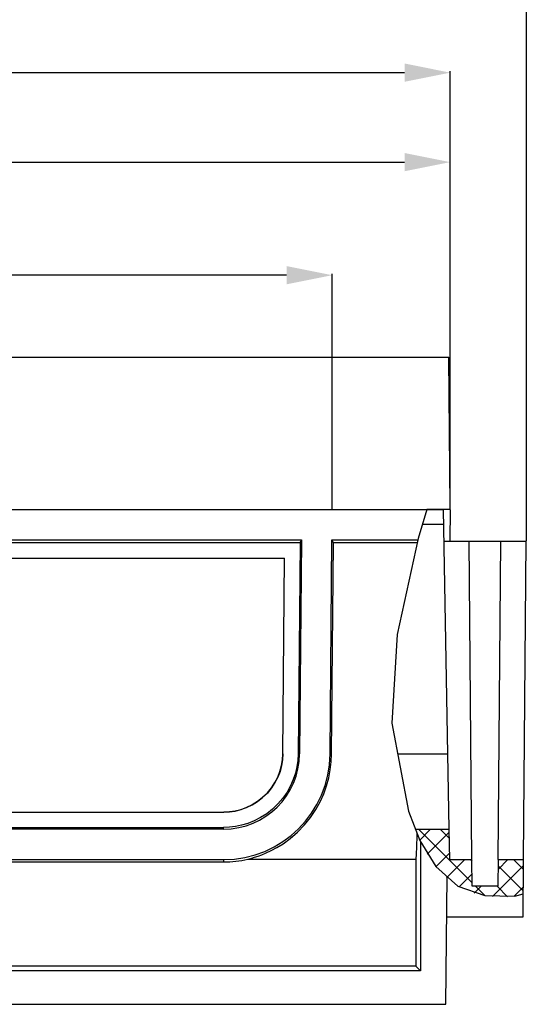
# Model space of a CAD drawing. Units: millimetres. Extents: x 0 to 1188, y 0 to 842.
# Drawn here: x 1033 to 1099, y 594 to 724 of the extents above; entities that cross this region are included whole.
import ezdxf

# ---------------------------------------------------------------- set-up
doc = ezdxf.new("R2010")
doc.units = ezdxf.units.MM
doc.header["$LTSCALE"] = 65.34
doc.header["$PDMODE"] = 3
doc.header["$PDSIZE"] = 8
doc.layers.get('0').update_dxf_attribs({"linetype": 'CONTINUOUS'})
doc.layers.get('Defpoints').update_dxf_attribs({"linetype": 'CONTINUOUS'})
doc.layers.add('06___PRT_ALL_SURFS', color=7, linetype='CONTINUOUS')
doc.styles.get("Standard").update_dxf_attribs({"font": 'txt', "width": 0.5})
doc.dimstyles.new('DIMSTYLE_3', dxfattribs={"dimtxt": 6, "dimasz": 6, "dimexe": 0.18, "dimexo": 0.0625, "dimgap": 0.09, "dimtad": 1, "dimdsep": 46, "dimtxsty": 'Standard', "dimblk": '_FILLED', "dimblk1": '_FILLED', "dimblk2": '_FILLED', "dimcen": 0.09, "dimadec": 0, "dimazin": 0, "dimtp": 0.01, "dimtm": 0.01, "dimtfac": 1, "dimtofl": 0, "dimtmove": 0, "dimatfit": 3, "dimldrblk": '_FILLED', "dimfxl": 1, "dimtolj": 1, "dimarcsym": 0})
doc.dimstyles.new('DIMSTYLE_5', dxfattribs={"dimtxt": 6, "dimasz": 6, "dimexe": 0.18, "dimexo": 0.0625, "dimgap": 0.09, "dimtad": 1, "dimdsep": 46, "dimtxsty": 'Standard', "dimblk": '_FILLED', "dimblk1": '_FILLED', "dimblk2": '_FILLED', "dimcen": 0.09, "dimadec": 0, "dimazin": 0, "dimtol": 1, "dimtp": 2, "dimtm": 2, "dimtfac": 1, "dimtofl": 0, "dimtmove": 0, "dimatfit": 3, "dimldrblk": '_FILLED', "dimfxl": 1, "dimtolj": 1, "dimarcsym": 0})

# ---------------------------------------------------------------- blocks, each defined once
blk = doc.blocks.new('_FILLED')
at = {"color": 0, "linetype": 'ByBlock'}
blk.add_solid([(0, 0), (-1, 0.2), (-1, -0.2)], dxfattribs=at)
blk = doc.blocks.new('*D6')
at = {"color": 0, "linetype": 'Continuous', "lineweight": -2, "transparency": 16777216}
for p, q in [((89.49, 659.46), (89.49, 728.26)), ((95.49, 728.08), (1093.49, 728.08)), ((1099.49, 655.27), (1099.49, 728.26))]:
    blk.add_line(p, q, dxfattribs=at)
at = {"layer": 'Defpoints', "color": 0, "linetype": 'Continuous', "transparency": 16777216}
for p in [(1099.49, 728.08), (89.49, 659.4), (1099.49, 655.21)]:
    blk.add_point(p, dxfattribs=at)
at = {"color": 0, "linetype": 'Continuous', "lineweight": -2, "transparency": 16777216, "xscale": 6, "yscale": 6, "zscale": 6, "rotation": 180}
blk.add_blockref('_FILLED', (89.49, 728.08), dxfattribs=at)
at = {"color": 0, "linetype": 'Continuous', "lineweight": -2, "transparency": 16777216, "xscale": 6, "yscale": 6, "zscale": 6}
blk.add_blockref('_FILLED', (1099.49, 728.08), dxfattribs=at)
at = {"color": 0, "linetype": 'Continuous', "transparency": 16777216, "insert": (588.27, 734.17), "char_height": 6, "attachment_point": 2}
blk.add_mtext('\\A1;1010*', dxfattribs=at)
blk = doc.blocks.new('*D7')
at = {"color": 0, "linetype": 'Continuous', "lineweight": -2, "transparency": 16777216}
for p, q in [((964.99, 659.46), (964.99, 690.33)), ((1067.99, 690.15), (970.99, 690.15)), ((1073.99, 659.46), (1073.99, 690.33))]:
    blk.add_line(p, q, dxfattribs=at)
at = {"layer": 'Defpoints', "color": 0, "linetype": 'Continuous', "transparency": 16777216}
for p in [(964.99, 690.15), (964.99, 659.4), (1073.99, 659.4)]:
    blk.add_point(p, dxfattribs=at)
at = {"color": 0, "linetype": 'Continuous', "lineweight": -2, "transparency": 16777216, "xscale": 6, "yscale": 6, "zscale": 6, "rotation": 180}
blk.add_blockref('_FILLED', (964.99, 690.15), dxfattribs=at)
at = {"color": 0, "linetype": 'Continuous', "lineweight": -2, "transparency": 16777216, "xscale": 6, "yscale": 6, "zscale": 6}
blk.add_blockref('_FILLED', (1073.99, 690.15), dxfattribs=at)
at = {"color": 0, "linetype": 'Continuous', "transparency": 16777216, "insert": (1015.77, 696.24), "char_height": 6, "attachment_point": 2}
blk.add_mtext('\\A1;109', dxfattribs=at)
blk = doc.blocks.new('*D12')
at = {"color": 0, "linetype": 'Continuous', "lineweight": -2, "transparency": 16777216}
for p, q in [((169.29, 618.46), (169.29, 705.18)), ((175.29, 705), (1083.49, 705)), ((1089.49, 659.46), (1089.49, 705.18))]:
    blk.add_line(p, q, dxfattribs=at)
at = {"layer": 'Defpoints', "color": 0, "linetype": 'Continuous', "transparency": 16777216}
for p in [(1089.49, 705), (1089.49, 659.4), (169.29, 618.4)]:
    blk.add_point(p, dxfattribs=at)
at = {"color": 0, "linetype": 'Continuous', "lineweight": -2, "transparency": 16777216, "xscale": 6, "yscale": 6, "zscale": 6, "rotation": 180}
blk.add_blockref('_FILLED', (169.29, 705), dxfattribs=at)
at = {"color": 0, "linetype": 'Continuous', "lineweight": -2, "transparency": 16777216, "xscale": 6, "yscale": 6, "zscale": 6}
blk.add_blockref('_FILLED', (1089.49, 705), dxfattribs=at)
at = {"color": 0, "linetype": 'Continuous', "transparency": 16777216, "insert": (405.01, 711.09), "char_height": 6, "attachment_point": 2}
blk.add_mtext('\\A1;920.2*', dxfattribs=at)
blk = doc.blocks.new('*D13')
at = {"color": 0, "linetype": 'Continuous', "lineweight": -2, "transparency": 16777216}
for p, q in [((89.49, 659.46), (89.49, 716.93)), ((95.49, 716.75), (1083.49, 716.75)), ((1089.49, 659.46), (1089.49, 716.93))]:
    blk.add_line(p, q, dxfattribs=at)
at = {"layer": 'Defpoints', "color": 0, "linetype": 'Continuous', "transparency": 16777216}
for p in [(1089.49, 716.75), (89.49, 659.4), (1089.49, 659.4)]:
    blk.add_point(p, dxfattribs=at)
at = {"color": 0, "linetype": 'Continuous', "lineweight": -2, "transparency": 16777216, "xscale": 6, "yscale": 6, "zscale": 6, "rotation": 180}
blk.add_blockref('_FILLED', (89.49, 716.75), dxfattribs=at)
at = {"color": 0, "linetype": 'Continuous', "lineweight": -2, "transparency": 16777216, "xscale": 6, "yscale": 6, "zscale": 6}
blk.add_blockref('_FILLED', (1089.49, 716.75), dxfattribs=at)
at = {"color": 0, "linetype": 'Continuous', "transparency": 16777216, "insert": (487.67, 722.84), "char_height": 6, "attachment_point": 2}
blk.add_mtext('\\A1;1000±2**', dxfattribs=at)

msp = doc.modelspace()

# ---------------------------------------------------------------- hatches: boundary and pattern name
at = {"linetype": 'Continuous'}
h = msp.add_hatch(dxfattribs=at)
h.set_pattern_fill('K', color=2, scale=2, angle=45, style=0, pattern_type=0)
h.set_pattern_definition([(45, (0, 0), (-1.4142136, 1.4142136), []), (135, (0, 0), (-1.4142136, -1.4142136), [])])
edge = h.paths.add_edge_path()
edge.add_line((1099.121, 613.398), (1099.081, 608.789))
edge.add_spline(control_points=[(1099.081, 608.789), (1098.698, 608.706), (1097.923, 608.573), (1096.711, 608.475), (1095.502, 608.488), (1094.329, 608.605), (1093.225, 608.82), (1092.207, 609.117), (1091.288, 609.485), (1090.74, 609.766), (1090.483, 609.916)], knot_values=[0, 0, 0, 0, 0.125, 0.25, 0.375, 0.5, 0.625, 0.75, 0.875, 1, 1, 1, 1], degree=3, periodic=0)
edge.add_spline(control_points=[(1090.483, 609.916), (1090.241, 610.055), (1089.761, 610.365), (1089.057, 610.914), (1088.36, 611.567), (1087.666, 612.343), (1086.967, 613.275), (1086.26, 614.4), (1085.547, 615.755), (1085.081, 616.824), (1084.85, 617.398)], knot_values=[0, 0, 0, 0, 0.125, 0.25, 0.375, 0.5, 0.625, 0.75, 0.875, 1, 1, 1, 1], degree=3, periodic=0)
edge.add_line((1084.85, 617.398), (1089.355, 617.398))
edge.add_line((1089.355, 617.398), (1089.425, 613.398))
edge.add_line((1089.425, 613.398), (1092.325, 613.398))
edge.add_line((1092.325, 613.398), (1092.355, 609.898))
edge.add_line((1092.355, 609.898), (1095.755, 609.898))
edge.add_line((1095.755, 609.898), (1095.786, 613.398))
edge.add_line((1095.786, 613.398), (1099.121, 613.398))
edge = h.paths.add_edge_path()
edge.add_line((103.287, 613.398), (102.956, 594.398))
edge.add_line((102.956, 594.398), (99.887, 594.398))
edge.add_line((99.887, 594.398), (99.887, 613.398))
edge.add_line((99.887, 613.398), (89.887, 613.398))
edge.add_line((89.887, 613.398), (89.852, 617.398))
edge.add_line((89.852, 617.398), (115.252, 617.398))
edge.add_spline(control_points=[(115.252, 617.398), (115.303, 616.303), (115.358, 614.131), (115.302, 610.659), (115.097, 607.779), (114.761, 605.249), (114.477, 603.812), (114.318, 603.155)], knot_values=[0, 0, 0, 0, 0.2, 0.4, 0.6, 0.8, 1, 1, 1, 1], degree=3, periodic=0)
edge.add_line((114.318, 603.155), (114.229, 613.398))
edge.add_line((114.229, 613.398), (103.287, 613.398))

# ---------------------------------------------------------------- linework, layer by layer
at = {"color": 7, "linetype": 'Continuous'}
for p, q in [((1089.483, 659.696), (1089.311, 679.398)), ((89.486, 659.398), (1088.622, 659.398)), ((1086.425, 659.398), (1085.294, 655.579)), ((969.021, 655.398), (1069.951, 655.398)), ((1069.755, 655.014), (969.216, 655.014)), ((1069.755, 655.014), (1069.511, 627.276)), ((1069.951, 655.398), (1069.706, 627.311)), ((1069.755, 655.014), (1069.951, 655.398)), ((1073.705, 627.276), (1073.951, 655.398)), ((1073.9, 627.275), (1074.14, 655.014)), ((1073.951, 655.398), (1085.254, 655.398)), ((1074.14, 655.014), (1073.951, 655.398)), ((1085.169, 655.014), (1074.14, 655.014)), ((1085.294, 655.579), (1082.496, 642.943)), ((971.239, 653.009), (1067.733, 653.009)), ((971.243, 653.005), (1067.728, 653.005)), ((1067.502, 627.276), (1067.728, 653.005)), ((1067.506, 627.281), (1067.733, 653.009)), ((1067.728, 653.005), (1067.733, 653.009)), ((1082.496, 642.943), (1081.827, 631.311)), ((1081.827, 631.311), (1083.997, 619.775)), ((979.231, 619.637), (1059.74, 619.637)), ((979.231, 619.632), (1059.74, 619.632)), ((1083.997, 619.775), (1085.486, 615.929)), ((979.266, 617.628), (1059.706, 617.628)), ((1059.706, 617.398), (979.266, 617.398)), ((1084.917, 617.398), (1089.355, 617.398)), ((1089.425, 613.398), (1089.355, 617.398)), ((1085.486, 615.929), (1087.576, 612.48)), ((1085.576, 615.78), (1085.576, 598.788)), ((979.266, 613.398), (1059.706, 613.398)), ((979.266, 613.093), (1059.706, 613.093)), ((1062.913, 613.457), (1084.965, 613.457)), ((1084.965, 613.457), (1084.965, 599.398)), ((1089.425, 613.398), (1092.325, 613.398)), ((1092.355, 609.898), (1092.325, 613.398)), ((1095.786, 613.398), (1095.755, 609.898)), ((1095.786, 613.398), (1099.121, 613.398)), ((1099.055, 605.898), (1099.121, 613.398)), ((1087.576, 612.48), (1090.483, 609.916)), ((1088.918, 594.398), (1089.065, 611.167)), ((1090.483, 609.916), (1094.052, 608.667)), ((1095.755, 609.898), (1092.355, 609.898)), ((1094.052, 608.667), (1097.965, 608.596)), ((1097.965, 608.596), (1099.082, 608.918)), ((1089.019, 605.898), (1099.055, 605.898)), ((1085.576, 598.788), (950.875, 598.788)), ((1084.965, 599.398), (951.486, 599.398)), ((1084.965, 599.398), (1085.576, 598.788)), ((228.129, 594.398), (1088.918, 594.398))]:
    msp.add_line(p, q, dxfattribs=at)
at = {"color": 9, "linetype": 'Continuous'}
for p, q in [((1067.502, 627.331), (1067.507, 627.331)), ((1069.706, 627.311), (1069.511, 627.313)), ((1073.705, 627.276), (1073.9, 627.275)), ((1059.74, 619.637), (1059.74, 619.632)), ((1059.706, 617.398), (1059.706, 617.628)), ((1059.706, 613.398), (1059.706, 613.093))]:
    msp.add_line(p, q, dxfattribs=at)
at = {"color": 7, "linetype": 'Continuous'}
for points in [[(1069.511, 627.276), (1069.463, 626.432), (1069.341, 625.586), (1069.143, 624.743), (1068.864, 623.904), (1068.501, 623.076), (1068.047, 622.259), (1067.498, 621.465), (1066.859, 620.713), (1066.147, 620.03), (1065.377, 619.426), (1064.567, 618.911), (1063.737, 618.49), (1062.906, 618.162), (1062.083, 617.919), (1061.274, 617.753), (1060.479, 617.658), (1059.706, 617.628)], [(1067.506, 627.281), (1067.457, 626.515), (1067.33, 625.75), (1067.124, 624.991), (1066.837, 624.242), (1066.464, 623.512), (1066.005, 622.808), (1065.463, 622.148), (1064.845, 621.545), (1064.169, 621.018), (1063.45, 620.575), (1062.712, 620.223), (1061.966, 619.958), (1061.22, 619.774), (1060.476, 619.667), (1059.74, 619.632)], [(1059.74, 619.637), (1060.482, 619.673), (1061.23, 619.781), (1061.978, 619.967), (1062.724, 620.234), (1063.46, 620.587), (1064.175, 621.028), (1064.846, 621.552), (1065.46, 622.151), (1065.999, 622.808), (1066.457, 623.509), (1066.83, 624.238), (1067.118, 624.985), (1067.324, 625.744), (1067.452, 626.51), (1067.502, 627.276)], [(1062.913, 613.457), (1063.133, 613.514), (1063.427, 613.595), (1063.795, 613.705), (1064.235, 613.849), (1064.742, 614.036), (1065.322, 614.276), (1065.975, 614.582), (1066.704, 614.973), (1067.526, 615.483), (1068.448, 616.153), (1069.418, 616.991), (1070.341, 617.95), (1071.137, 618.942), (1071.818, 619.961), (1072.391, 620.999), (1072.862, 622.044), (1073.238, 623.093), (1073.525, 624.141), (1073.729, 625.187), (1073.853, 626.231), (1073.9, 627.275)], [(1085.104, 616.914), (1085.089, 616.195), (1085.07, 615.471), (1085.051, 614.849), (1085.03, 614.332), (1085.009, 613.926), (1084.987, 613.633), (1084.965, 613.457)]]:
    msp.add_lwpolyline(points, dxfattribs=at)
at = {"color": 9, "linetype": 'Continuous'}
msp.add_lwpolyline([(1067.505, 627.281), (1067.503, 627.281), (1067.502, 627.276)], dxfattribs=at)
at = {"color": 7, "linetype": 'Continuous'}
for radius, end in [(10, 359.5), (14, 359.5), (14.305, 282.95357)]:
    msp.add_arc((1059.706, 627.398), radius, 270, end, dxfattribs=at)
at = {"layer": '06___PRT_ALL_SURFS', "color": 7, "linetype": 'Continuous'}
for p, q in [((89.958, 679.398), (1089.311, 679.398)), ((1089.486, 659.398), (1086.425, 659.398)), ((1089.355, 617.398), (1088.622, 659.398)), ((1089.486, 659.398), (1089.449, 655.208)), ((1088.695, 655.208), (1099.486, 655.208)), ((1092.325, 613.398), (1091.96, 655.208)), ((1095.786, 613.398), (1096.151, 655.208)), ((1099.121, 613.398), (1099.486, 655.208))]:
    msp.add_line(p, q, dxfattribs=at)
at = {"layer": '06___PRT_ALL_SURFS', "color": 9, "linetype": 'Continuous'}
for p, q in [((1088.656, 657.416), (1085.838, 657.416)), ((1082.58, 627.311), (1089.182, 627.311))]:
    msp.add_line(p, q, dxfattribs=at)

# ---------------------------------------------------------------- dimensions: what is measured, and where the dimension line sits
at = {"color": 2, "linetype": 'Continuous'}
for base, p1, p2, text, dimstyle, picture, middle in [((1099.486, 728.083), (89.486, 659.398), (1099.486, 655.208), '<>*', 'DIMSTYLE_3', '*D6', (588.267, 728.083)), ((1089.486, 716.749), (89.486, 659.398), (1089.486, 659.398), '<>**', 'DIMSTYLE_5', '*D13', (487.667, 716.749)), ((1089.486, 704.996), (169.286, 618.398), (1089.486, 659.398), '<>*', 'DIMSTYLE_3', '*D12', (405.009, 704.996))]:
    dim = msp.add_linear_dim(base=base, p1=p1, p2=p2, text=text, dimstyle=dimstyle, dxfattribs=at)
    dim.commit()
    dim.dimension.update_dxf_attribs({"geometry": picture, "text_midpoint": middle, "dimtype": 160})
dim = msp.add_linear_dim(base=(964.986, 690.155), p1=(1073.986, 659.398), p2=(964.986, 659.398), angle=180, dimstyle='DIMSTYLE_3', dxfattribs=at)
dim.commit()
dim.dimension.update_dxf_attribs({"geometry": '*D7', "text_midpoint": (1015.768, 690.155), "dimtype": 160})

doc.saveas('drawing.dxf')
